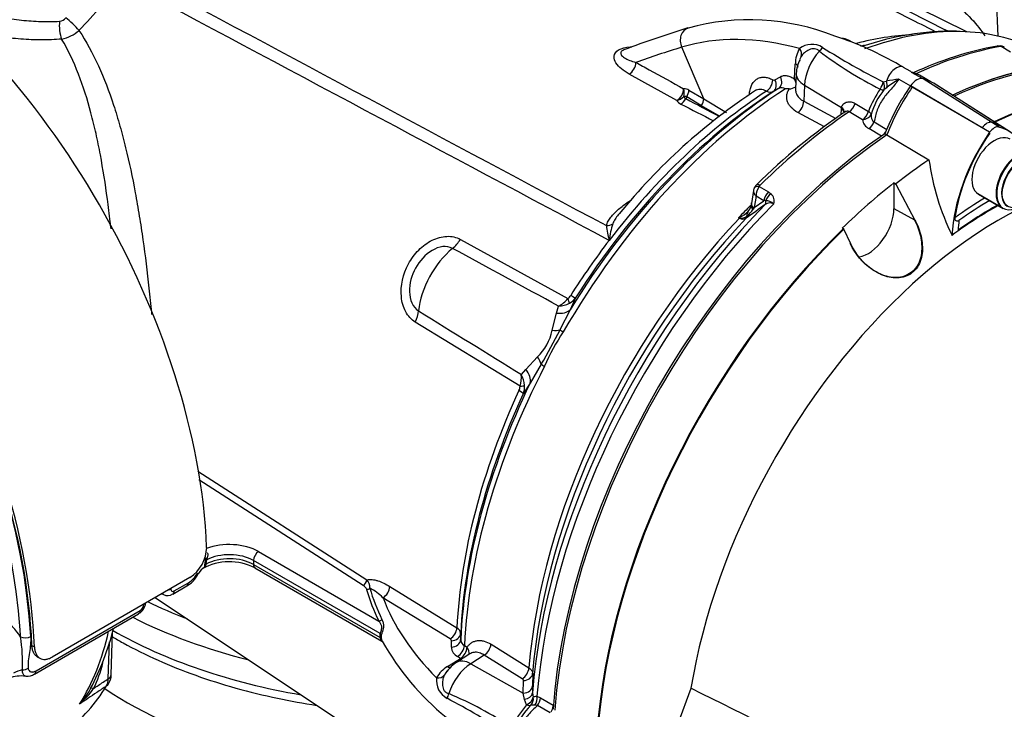
# Model space of a CAD drawing. Units: millimetres. Extents: x 0 to 594, y 0 to 420.
# Drawn here: x 402 to 419, y 359 to 370 of the extents above; entities that cross this region are included whole.
import ezdxf

# ---------------------------------------------------------------- set-up
doc = ezdxf.new("R2010")
doc.units = ezdxf.units.MM
for name, color, linetype in [('GB-IW9-SPURBOX_R', 7, 'Continuous'), ('GB-IW9-SPURFLG_F', 7, 'Continuous'), ('II0-20SHORT-STD', 7, 'Continuous'), ('II2-01-STD', 7, 'Continuous'), ('II2-02B3B4_F14-S', 7, 'Continuous'), ('PART4', 7, 'Continuous'), ('TSH-1', 7, 'Continuous')]:
    doc.layers.add(name, color=color, linetype=linetype)

# ---------------------------------------------------------------- blocks, each defined once
blk = doc.blocks.new('SE6')
at = {"layer": 'GB-IW9-SPURBOX_R', "color": 7, "linetype": 'Continuous'}
blk.add_ellipse((398.262, 358.901), major_axis=(-14.5, 0), ratio=0.57735, start_param=5.728223, end_param=8.225353, dxfattribs=at)
at = {"layer": 'GB-IW9-SPURFLG_F', "color": 7, "linetype": 'Continuous'}
blk.add_ellipse((408.807, 361.622), major_axis=(-7.292, 0), ratio=0.57735, start_param=0.705616, end_param=1.534502, dxfattribs=at)
at = {"layer": 'II0-20SHORT-STD', "color": 7, "linetype": 'Continuous'}
for p, q in [((418.264, 368.475), (417.069, 369.174)), ((418.628, 368.478), (417.487, 369.204)), ((416.744, 367.541), (416.774, 367.523)), ((418.189, 367.351), (418.613, 367.106))]:
    blk.add_line(p, q, dxfattribs=at)
blk.add_arc((418.244, 367.918), 0.681, 52.752, 77.5487, dxfattribs=at)
for centre, major_axis, start_param, end_param in [((417.87, 361.084), (-4.399, -7.62), 2.60962, 3.830634), ((417.175, 361.486), (-4.416, -7.649), 3.116897, 3.829184), ((418.066, 368.215), (-1.175, -2.035), 4.570492, 4.967733), ((418.346, 368.397), (0.096, 0.166), 0.141897, 1.428899), ((417.463, 366.525), (-1.137, -1.97), 3.116897, 3.284646), ((417.175, 361.486), (-4.416, -7.649), 4.013951, 5.41087), ((419.333, 367.484), (1.107, 1.917), 1.428899, 2.16514), ((418.884, 367.576), (0.271, 0.469), 0, 3.141593), ((418.931, 367.548), (-0.237, -0.411), 2.356194, 6.283185), ((418.442, 360.754), (4.042, 7), 0.807752, 0.898552), ((418.459, 360.744), (3.998, 6.924), 0.797198, 0.890372), ((418.459, 360.744), (3.903, 6.76), 0.773106, 0.895821), ((419.351, 367.473), (-1.063, -1.841), -0.946133, -0.854325), ((417.87, 361.084), (-4.399, -7.62), 4.251185, 5.412899)]:
    blk.add_ellipse(centre, major_axis=major_axis, ratio=0.57735, start_param=start_param, end_param=end_param, dxfattribs=at)
for points, knots in [([(417.102, 366.907), (417.148, 366.819), (417.184, 366.727), (417.229, 366.533), (417.237, 366.433), (417.214, 366.24), (417.181, 366.148), (417.068, 366.002), (416.987, 365.952), (416.813, 365.909), (416.719, 365.914), (416.54, 365.962), (416.455, 366.004), (416.219, 366.165), (416.09, 366.319), (416.006, 366.499)], [0, 0, 0, 0, 0.125, 0.125, 0.25, 0.25, 0.375, 0.375, 0.5, 0.5, 0.625, 0.625, 0.75, 0.75, 1, 1, 1, 1]), ([(417.796, 366.94), (417.795, 366.93), (417.795, 366.92), (417.801, 366.902), (417.807, 366.894), (417.822, 366.885), (417.832, 366.883), (417.85, 366.885), (417.859, 366.889), (417.867, 366.895)], [0, 0, 0, 0, 0.25, 0.25, 0.5, 0.5, 0.75, 0.75, 1, 1, 1, 1])]:
    blk.add_open_spline(points, degree=3, knots=knots, dxfattribs=at)
at = {"layer": 'II2-01-STD', "color": 7, "linetype": 'Continuous'}
for p, q in [((418.54, 370.044), (418.39, 373.551)), ((418.001, 370.119), (416.775, 370.725)), ((415.828, 370.015), (415.741, 370.045)), ((416.051, 369.936), (415.975, 369.977)), ((413.5, 368.971), (413.123, 369.853)), ((418.75, 369.772), (418.59, 369.865)), ((415.056, 369.308), (415.067, 369.573)), ((417.031, 369.444), (416.917, 369.51)), ((417.051, 369.43), (417.247, 369.317)), ((413.041, 368.945), (412.224, 369.395)), ((414.719, 369.296), (414.813, 369.35)), ((415.084, 369.406), (415.072, 369.136)), ((416.571, 369.263), (416.628, 369.275)), ((416.839, 369.307), (417.039, 369.192)), ((417.383, 369.265), (417.192, 369.376)), ((413.247, 369.12), (413.5, 368.971)), ((414.781, 369.149), (414.687, 369.094)), ((415.224, 369.205), (415.212, 368.931)), ((415.224, 369.205), (415.859, 368.826)), ((416.636, 369.168), (416.581, 369.124)), ((413.463, 368.855), (413.21, 369.004)), ((413.5, 368.971), (413.892, 368.74)), ((415.212, 368.931), (415.759, 368.638)), ((413.773, 368.674), (413.463, 368.855)), ((415.851, 368.703), (415.857, 368.799)), ((415.857, 368.799), (415.859, 368.826)), ((416.217, 368.615), (415.991, 368.751)), ((416.092, 368.892), (416.319, 368.757)), ((415.564, 368.496), (415.11, 368.739)), ((416.414, 368.576), (416.632, 368.45)), ((416.544, 368.336), (416.325, 368.462)), ((414.351, 367.405), (414.317, 367.18)), ((414.448, 367.473), (414.608, 367.381)), ((414.396, 367.309), (414.365, 367.112)), ((414.365, 367.112), (414.531, 367.231)), ((414.531, 367.231), (414.396, 367.309)), ((414.561, 367.232), (414.531, 367.231)), ((414.608, 367.381), (414.651, 367.349)), ((414.365, 367.112), (414.347, 367.084)), ((414.112, 366.932), (414.097, 366.94)), ((409.337, 366.57), (411.176, 365.557)), ((411.883, 366.554), (411.882, 366.553)), ((411.883, 366.552), (411.882, 366.553)), ((411.883, 366.552), (411.883, 366.554)), ((411.883, 366.554), (411.884, 366.553)), ((411.884, 366.553), (411.883, 366.552)), ((411.307, 365.571), (411.213, 365.363)), ((410.981, 365.31), (411.017, 365.428)), ((410.907, 365.015), (410.981, 365.31)), ((411.213, 365.363), (411.041, 365.022)), ((410.358, 364.059), (408.565, 365.156)), ((410.456, 364.348), (410.657, 364.559)), ((410.72, 364.435), (410.53, 364.111)), ((410.38, 364.261), (410.456, 364.348)), ((410.53, 364.111), (410.412, 363.931)), ((404.843, 362.606), (407.735, 360.752)), ((407.673, 360.654), (404.86, 362.457)), ((405.886, 361.234), (407.942, 360.046)), ((404.965, 361.006), (404.966, 361.011)), ((404.976, 361.079), (404.977, 361.094)), ((404.978, 361.113), (404.977, 361.094)), ((405.797, 361.081), (405.797, 361.012)), ((407.963, 359.83), (405.797, 361.081)), ((405.797, 361.012), (407.963, 359.762)), ((405.823, 360.955), (407.992, 359.703)), ((404.709, 360.79), (402.352, 359.429)), ((404.442, 360.561), (404.684, 360.7)), ((404.228, 360.512), (404.258, 360.497)), ((404.416, 360.506), (404.658, 360.646)), ((408.128, 360.636), (409.278, 359.93)), ((404.117, 360.448), (410.111, 356.454)), ((409.162, 359.74), (408.013, 360.444)), ((402.051, 359.14), (403.833, 360.169)), ((402.077, 359.195), (403.859, 360.224)), ((403.363, 359.128), (403.386, 359.863)), ((409.342, 359.836), (409.342, 359.728)), ((403.314, 359.061), (403.334, 359.689)), ((409.183, 359.599), (409.183, 359.707)), ((409.861, 359.648), (410.509, 359.244)), ((402.006, 359.629), (402.051, 359.603)), ((409.499, 359.482), (409.27, 359.337)), ((409.406, 359.628), (409.453, 359.598)), ((402.099, 359.435), (402.144, 359.409)), ((409.117, 359.267), (409.337, 359.407)), ((409.337, 359.407), (409.29, 359.437)), ((409.746, 359.463), (409.515, 359.316)), ((409.515, 359.316), (410.414, 358.814)), ((410.394, 359.06), (409.746, 359.463)), ((410.574, 359.151), (410.572, 358.938)), ((410.414, 358.814), (410.415, 359.027)), ((410.432, 358.707), (410.414, 358.814)), ((410.572, 358.938), (410.571, 358.818)), ((410.571, 358.818), (410.585, 358.746)), ((410.469, 358.615), (410.432, 358.707)), ((410.647, 358.759), (410.708, 358.733)), ((410.708, 358.733), (410.927, 358.607)), ((410.654, 358.6), (410.612, 358.608)), ((410.872, 358.474), (410.654, 358.6))]:
    blk.add_line(p, q, dxfattribs=at)
for centre, radius, start, end in [((396.663, 376.12), 8.576, 315.8088, 323.3108), ((402.466, 370.458), 0.16, 275.3617, 319.9053), ((414.28, 366.343), 3.98, 68.4579, 105.2703), ((402.419, 370.559), 0.573, 279.6752, 313.3966), ((418.806, 351.97), 19.047, 107.0187, 110.5094), ((417.815, 365.144), 4.988, 89.9604, 108.6514), ((413.99, 364.624), 5.696, 59.0778, 71.1687), ((417.331, 365.294), 4.782, 93.0742, 104.7695), ((415.585, 369.569), 0.517, 149.4566, 179.5438), ((415.351, 369.549), 0.354, 58.756, 126.8564), ((419.615, 375.255), 6.856, 232.8897, 243.1312), ((422.136, 380.273), 12.337, 237.6483, 243.1856), ((419.6, 364.031), 5.942, 100.4727, 115.0346), ((418.566, 369.666), 0.21, 88.5554, 102.4306), ((418.573, 369.766), 0.11, 50.8558, 91.0732), ((418.583, 369.787), 0.0779, 84.6388, 98.8369), ((415.627, 369.385), 0.543, 151.6564, 177.7884), ((415.54, 369.475), 0.433, 149.587, 156.4432), ((416.955, 369.313), 0.151, 50.3191, 59.3238), ((414.702, 369.331), 0.0392, 237.6006, 296.0977), ((414.682, 369.129), 0.414, 15.874, 25.5473), ((417.592, 363.636), 5.721, 97.5644, 99.7032), ((418.722, 366.345), 3.51, 122.4467, 126.4658), ((420.024, 360.541), 10.261, 123.2255, 140.9636), ((413.166, 368.995), 0.149, 57.0296, 93.6774), ((414.638, 369.201), 0.117, 237.3405, 294.8117), ((414.836, 369.043), 0.119, 57.491, 117.2707), ((414.886, 366.575), 2.569, 88.2649, 89.6973), ((414.948, 369.37), 0.229, 274.0048, 303.5704), ((418.264, 367.995), 2.089, 146.7737, 158.6), ((417.633, 368.31), 1.331, 142.2943, 162.6565), ((413.175, 369.024), 0.156, 210.7784, 245.1745), ((413.174, 368.949), 0.0657, 56.9917, 104.3822), ((413.22, 369.036), 0.0661, 200.8001, 246.4412), ((526.587, 582.717), 241.958, 242.05321, 242.2075), ((422.063, 359.746), 10.901, 124.1868, 134.6586), ((416.422, 368.646), 0.207, 188.5599, 242.1667), ((416.52, 368.692), 0.157, 174.7455, 227.5251), ((414.528, 367.373), 0.18, 131.6905, 158.703), ((414.641, 367.322), 0.245, 141.9714, 182.9989), ((414.494, 367.454), 0.0502, 133.468, 157.737), ((414.56, 367.032), 0.199, 46.5382, 89.7425), ((414.537, 367.226), 0.168, 342.978, 46.9293), ((434.51, 339.277), 34.294, 125.5879, 126.2577), ((413.832, 367.457), 0.636, 309.8897, 324.0815), ((414.108, 367.185), 0.206, 315.9383, 348.2445), ((414.086, 367.213), 0.234, 342.2877, 355.2189), ((414.633, 367.068), 0.126, 59.444, 129.6343), ((413.531, 367.982), 1.186, 298.4971, 299.4925), ((414.323, 368.324), 1.403, 260.733, 261.4788), ((414.171, 367.028), 0.112, 237.8399, 300.0769), ((413.945, 367.363), 0.447, 292.4144, 314.7028), ((414.141, 367.093), 0.159, 260.8044, 308.742), ((413.539, 366.994), 1.714, 186.3347, 194.8845), ((413.178, 366.425), 1.3, 161.5119, 174.3143), ((-426.46, -1170.638), 1749.534, 61.400376, 61.467995), ((410.722, 365.954), 0.603, 299.2897, 318.8355), ((411.057, 365.713), 0.196, 307.314, 328.9569), ((411.05, 365.757), 0.318, 298.9006, 324.1047), ((410.99, 365.894), 0.467, 273.3107, 297.2071), ((1382.293, 1938.38), 1849.991, 238.243421, 238.30746), ((410.035, 365.195), 0.89, 314.3791, 348.3607), ((398.371, 371.558), 14.257, 330.0247, 332.7152), ((414.237, 362.894), 3.774, 146.2662, 156.4736), ((409.802, 364.22), 0.579, 343.7551, 3.9762), ((409.971, 364.037), 0.466, 4.3155, 28.6529), ((410.159, 364.075), 0.2, 333.9147, 355.2218), ((410.097, 364.055), 0.339, 338.5272, 2.8315), ((404.373, 361.316), 0.624, 302.5894, 358.9608), ((405.387, 360.089), 0.97, 63.2633, 118.6304), ((404.496, 361.116), 0.481, 347.3992, 355.6403), ((404.556, 361.128), 0.442, 345.8364, 355.6273), ((405.157, 361.069), 0.162, 161.742, 171.1656), ((404.415, 361.066), 0.486, 296.2181, 335.7982), ((404.452, 361.069), 0.436, 302.1438, 333.1036), ((405.077, 360.751), 0.242, 119.8567, 152.0299), ((407.609, 360.624), 0.18, 354.7571, 45.423), ((404.331, 360.627), 0.146, 240.7508, 305.2618), ((407.606, 360.534), 0.138, 21.895, 60.7146), ((407.408, 359.845), 0.851, 44.685, 63.4733), ((403.719, 360.378), 0.235, 298.7837, 353.6403), ((403.787, 360.335), 0.132, 302.869, 356.3302), ((400.935, 359.209), 1.044, 32.8127, 56.7046), ((398.769, 361.109), 4.786, 332.3725, 345.6184), ((408.105, 359.796), 0.146, 166.5253, 193.4747), ((409.224, 359.825), 0.118, 5.3119, 63.1179), ((399, 359.344), 2.846, 357.3372, 8.7035), ((408.077, 359.777), 0.0977, 164.8559, 195.1441), ((412.016, 361.964), 4.61, 209.4331, 230.6459), ((409.144, 359.705), 0.0394, 4.0116, 62.8879), ((409.461, 359.733), 0.119, 182.7293, 242.509), ((409.38, 359.613), 0.197, 183.8911, 242.7979), ((401.074, 359.868), 2.214, 333.8435, 345.9519), ((409.563, 358.858), 0.561, 121.4185, 152.2349), ((401.933, 358.755), 0.465, 101.191, 121.3281), ((401.933, 359.289), 0.186, 260.2785, 308.8438), ((409.36, 358.84), 0.491, 119.636, 151.3636), ((409.425, 358.921), 0.414, 136.6, 151.1361), ((401.827, 358.496), 0.61, 83.2821, 110.1266), ((403.069, 359.053), 0.245, 331.4454, 1.7926), ((403.111, 359.117), 0.251, 324.3755, 2.5506), ((409.28, 359.034), 0.354, 173.1442, 241.2435), ((410.376, 359.025), 0.0395, 3.7132, 62.7357), ((401.903, 359.488), 1.26, 316.9034, 332.0636), ((401.837, 359.755), 1.498, 311.1698, 324.8319), ((406.471, 352.489), 6.855, 56.8687, 67.1104), ((403.385, 347.796), 12.337, 56.8144, 62.3517), ((412.066, 357.298), 2.07, 140.4921, 153.2599), ((411.507, 357.67), 1.345, 135.9716, 157.626), ((410.591, 358.287), 0.322, 86.2508, 99.1891)]:
    blk.add_arc(centre, radius, start, end, dxfattribs=at)
for centre, major_axis, ratio, start_param, end_param in [((398.713, 364.592), (4.448, -7.704), 0.57735, 0.832254, 2.309339), ((402.564, 370.17), (0.02, -0.249), 0.348313, 4.141985, 5.470511), ((402.684, 370.229), (0.181, -0.172), 0.130154, 0.912658, 2.246333), ((413.305, 369.943), (0.073, -0.239), 0.809356, 3.142091, 4.844525), ((415.21, 362.62), (-4.11, -7.118), 0.57735, 3.44841, 3.746582), ((415.21, 362.62), (-4.11, -7.118), 0.57735, 3.178659, 3.44841), ((395.767, 362.891), (4.448, -7.704), 0.57735, 0.832254, 2.309339), ((395.767, 362.891), (-4.417, 7.65), 0.57735, 3.974178, 5.4506), ((416.615, 362.565), (-4.065, 7.04), 0.57735, 5.757493, 6.15084), ((415.666, 369.433), (-0.313, -0.542), 0.57735, 3.153936, 3.46164), ((395.811, 362.896), (-4.375, 7.578), 0.57735, 3.990231, 5.434547), ((436.305, 321.479), (-26.978, 46.728), 0.57735, -0.132345, -0.106238), ((415.02, 369.772), (0.138, -0.094), 0.760654, 0.141653, 1.171149), ((415.666, 369.433), (0.313, 0.542), 0.57735, 1.223611, 2.303835), ((415.426, 369.883), (-0.115, -0.121), 0.633843, 1.367841, 1.885043), ((414.889, 362.806), (3.973, 6.881), 0.57735, 0.54068, 0.553553), ((416.515, 361.867), (4.417, 7.65), 0.57735, 0.450044, 0.687283), ((418.542, 369.751), (0.022, -0.123), 0.735196, 2.590079, 3.141291), ((418.561, 369.752), (-0.01, -0.125), 0.411777, 2.743541, 3.139988), ((412.218, 369.534), (0.08, 0.146), 0.624228, 3.916047, 5.444443), ((417.145, 361.503), (-4.417, -7.65), 0.57735, 3.141593, 3.830759), ((395.723, 362.845), (4.315, -7.473), 0.57735, 0.864825, 2.241179), ((414.948, 369.513), (-0.167, 0.007), 0.548225, 3.142301, 3.936859), ((416.792, 369.294), (-0.125, -0.217), 0.57735, 3.141593, 5.115054), ((414.561, 369.238), (0.078, 0.147), 0.619568, 3.960211, 5.425404), ((414.599, 369.236), (0.084, -0.144), 0.80389, 0.037153, 1.520826), ((414.693, 369.29), (0.084, -0.144), 0.803266, 0.036225, 1.521339), ((415.583, 369.384), (0.5, -0.022), 0.546343, 3.141358, 3.934382), ((416.456, 369.225), (-0.08, -0.146), 0.588132, 1.293859, 2.136626), ((416.456, 369.225), (0.095, -0.137), 0.716799, 0.39374, 1.366035), ((416.518, 369.263), (0.08, -0.146), 0.630671, 0.57634, 1.317015), ((415.21, 362.62), (4.11, 7.118), 0.57735, 0.838771, 1.571309), ((415.094, 362.687), (4.073, 7.055), 0.57735, 0.839741, 1.524514), ((415.003, 362.74), (4.009, 6.944), 0.57735, 0.841094, 1.495372), ((414.889, 362.806), (3.973, 6.881), 0.57735, 0.841282, 1.349836), ((413.035, 369.084), (0.08, 0.146), 0.623795, 3.915614, 5.44346), ((413.035, 369.084), (-0.017, 0.166), 0.794817, 4.186446, 5.000362), ((413.126, 369.06), (0.085, 0.143), 0.605783, 4.678489, 5.462744), ((416.456, 369.225), (0.138, -0.094), 0.268245, 5.343208, 6.001801), ((413.035, 369.084), (0.147, 0.079), 0.810126, 4.341258, 5.174238), ((413.104, 369.022), (-0.076, -0.148), 0.605817, 0.756942, 1.566587), ((413.452, 368.841), (0.252, 0.437), 0.57735, 1.530059, 1.595682), ((413.379, 368.911), (0.085, 0.143), 0.605731, 4.6838, 5.46236), ((415.092, 368.871), (0.079, 0.147), 0.614593, 4.003961, 5.425539), ((413.08, 369.275), (8.814, -4.547), 0.033729, -1.549971, -1.486382), ((416.515, 361.867), (4.417, 7.65), 0.57735, 0.869438, 1.120753), ((415.737, 368.739), (-0.166, 0.01), 0.556415, 3.140682, 3.942547), ((415.74, 368.766), (-0.165, 0.027), 0.617573, 3.135978, 4.002671), ((415.981, 368.881), (0.086, 0.143), 0.587521, 4.021762, 5.128793), ((416.207, 368.745), (0.086, 0.143), 0.587499, 4.02246, 5.132262), ((416.207, 368.745), (0.157, -0.057), 0.373746, 0.289926, 0.921766), ((416.207, 368.745), (0.166, 0.019), 0.781113, 4.684564, 5.84458), ((416.314, 368.591), (0.083, 0.144), 0.57735, 4.023222, 4.935238), ((416.534, 368.464), (0.083, 0.144), 0.57735, 4.15423, 4.762921), ((414.477, 367.394), (0.117, -0.045), 0.569173, 2.032485, 3.138205), ((414.489, 367.411), (0.0875, -0.0893), 0.35518, 2.23651, 3.141293), ((414.647, 367.275), (0.083, 0.144), 0.57735, 1.123396, 2.181662), ((414.496, 367.226), (0.0485, -0.0677), 0.731532, 0.173755, 1.160729), ((414.69, 367.243), (0.115, 0.121), 0.636702, 1.26962, 2.195931), ((416.74, 361.737), (-4.38, -7.586), 0.57735, 4.287945, 5.407793), ((416.865, 361.665), (4.417, 7.65), 0.57735, 1.139868, 2.26122), ((416.339, 361.968), (4.152, 7.191), 0.57735, 1.13997, 1.177229), ((414.473, 367.107), (0.163, -0.036), 0.41497, 3.154213, 3.927036), ((414.481, 367.155), (0.165, -0.025), 0.476986, 3.142195, 4.006417), ((416.354, 361.96), (-4.152, -7.192), 0.57735, 4.318742, 5.400505), ((416.469, 361.893), (4.189, 7.255), 0.57735, 1.173492, 2.25923), ((414.086, 366.984), (-0.037, -0.0747), 0.605268, 1.138518, 1.209852), ((414.174, 366.842), (-0.04, 0.162), 0.266649, 0.782054, 0.883093), ((414.17, 366.99), (0.0493, -0.0672), 0.730422, 0.18276, 0.809522), ((414.379, 366.929), (0.121, -0.115), 0.629706, 3.131212, 3.831553), ((411.829, 366.944), (0.163, -0.034), 0.829377, 4.923016, 5.655263), ((409.127, 366.721), (-0.201, -0.365), 0.618457, 0.984002, 1.4955), ((414.887, 362.807), (3.973, 6.881), 0.57735, 1.349842, 1.495372), ((409.36, 365.664), (0.527, 0.913), 0.57735, 0.996529, 2.227857), ((411.051, 365.649), (0.146, -0.203), 0.240333, 0.431216, 0.93909), ((411.101, 365.706), (0.211, -0.134), 0.061526, -0.901614, -0.168576), ((408.314, 365.232), (0.218, 0.355), 0.617171, 4.873632, 5.385129), ((410.865, 365.58), (0.376, -0.179), 0.547642, 5.271739, 6.080435), ((410.723, 365.206), (0.396, -0.129), 0.359871, -0.975512, -0.531248), ((411.232, 364.912), (-0.217, 0.125), 0.000419, 0.492316, 0.902957), ((410.388, 364.592), (0.321, -0.265), 0.420991, 0.544946, 0.98921), ((415.21, 362.62), (-4.11, -7.118), 0.57735, 4.794669, 5.444414), ((410.92, 364.341), (-0.222, 0.115), 0.067105, 0.490718, 0.901358), ((410.157, 364.283), (0.354, -0.22), 0.602819, 0.207404, 1.0161), ((415.094, 362.687), (-4.073, -7.055), 0.57735, 4.841464, 5.443444), ((410.207, 364.103), (0.25, -0.014), 0.180691, -0.909341, -0.401467), ((414.887, 362.807), (-3.973, -6.881), 0.57735, 4.870607, 5.441905), ((415.003, 362.74), (-4.009, -6.944), 0.57735, 4.870607, 5.442091), ((410.186, 364.03), (0.227, -0.105), 0.128646, 0.163981, 0.897019), ((405.385, 360.944), (-0.708, 0), 0.57735, 3.926991, 5.301012), ((405.385, 360.842), (0.583, 0), 0.57735, 0.785398, 2.297457), ((405.886, 361.132), (0.062, 0.108), 0.57735, 0.785398, 2.356194), ((405.042, 360.985), (-0.0814, 0.0177), 0.40732, 5.574075, 6.009437), ((405.053, 361.058), (-0.0832, 0.0052), 0.537413, 5.474145, 5.91751), ((405.056, 361.098), (-0.0829, 0.0084), 0.263536, -0.849013, -0.305662), ((405.385, 360.774), (-0.583, 0), 0.57735, 3.926991, 5.467276), ((405.886, 361.064), (0.062, 0.108), 0.57735, 2.356194, 3.141593), ((404.752, 360.924), (-0.11, 0.059), 0.062016, -3.74914, -3.186253), ((404.752, 360.924), (-0.11, 0.059), 0.062016, 3.096932, 3.154156), ((404.596, 360.754), (-0.063, 0.108), 0.57735, 3.141593, 3.902326), ((407.673, 360.722), (0.045, 0.0701), 0.606789, 3.954593, 5.493815), ((404.296, 360.647), (-0.125, 0.002), 0.585643, 1.976563, 2.364074), ((404.354, 360.614), (-0.062, 0.108), 0.57735, 3.142684, 3.902326), ((407.734, 360.653), (0.0802, 0.0228), 0.805752, 4.487581, 5.210315), ((415.961, 361.363), (-8.337, 0), 0.57735, 0.162409, 0.277135), ((415.961, 361.38), (-8.281, 0), 0.57735, 0.162409, 0.277135), ((408.005, 360.579), (0.087, 0.142), 0.620959, 3.985157, 5.458746), ((403.831, 360.379), (-0.125, 0.002), 0.586248, 2.363542, 2.751053), ((415.961, 361.431), (-8.129, 0), 0.57735, 0.211856, 0.525693), ((403.771, 360.277), (-0.062, 0.108), 0.57735, 3.141593, 3.902326), ((407.942, 360.114), (0.0748, 0.0368), 0.785342, 4.3432, 5.065934), ((395.723, 362.845), (4.315, -7.473), 0.57735, 0.848638, 0.864825), ((398.129, 364.234), (3.763, -6.519), 0.57735, 0.2947, 0.561231), ((407.904, 359.796), (0.0804, -0.022), 0.708897, 0.463775, 0.958924), ((409.154, 359.874), (0.088, 0.142), 0.615766, 3.994996, 5.460289), ((409.175, 359.841), (0.167, 0), 0.80389, 4.76236, 6.246032), ((401.898, 359.827), (0.125, 0.007), 0.539709, 3.932215, 5.468105), ((407.904, 359.728), (0.0816, 0.017), 0.405132, 0.188332, 0.683481), ((409.175, 359.733), (0.167, 0), 0.803266, 4.761846, 6.24696), ((409.737, 359.597), (0.088, 0.142), 0.614593, 3.999239, 5.420817), ((409.282, 359.571), (0.088, 0.141), 0.613892, 3.998046, 5.464817), ((409.33, 359.541), (0.088, 0.141), 0.61364, 3.998427, 5.464996), ((409.33, 359.541), (-0.141, 0.088), 0.76421, 3.29477, 4.246836), ((409.538, 358.819), (0.313, 0.542), 0.57735, 0.837758, 1.917981), ((409.539, 358.915), (0.269, -0.422), 0.546343, 2.348803, 3.141879), ((409.33, 359.541), (-0.09, 0.141), 0.548379, -3.936242, -3.711984), ((401.854, 359.291), (0.125, 0.01), 0.634517, 4.569056, 5.447836), ((401.988, 359.248), (-0.062, 0.108), 0.57735, 3.141593, 3.164819), ((401.988, 359.248), (-0.062, 0.108), 0.57735, 3.164819, 3.902326), ((409.11, 359.401), (-0.09, 0.141), 0.548225, 2.346326, 2.871377), ((410.386, 359.193), (0.088, 0.142), 0.614587, 3.999232, 5.419693), ((410.407, 359.161), (0.167, -0.001), 0.801866, 4.767202, 6.220206), ((403.196, 359.133), (-0.167, 0.005), 0.597148, 2.374268, 3.141593), ((408.921, 359.209), (0.15, -0.073), 0.760654, 5.112036, 6.141533), ((398.588, 364.499), (3.752, -6.499), 0.57735, 0.070963, 0.301273), ((403.238, 358.783), (0.222, -0.115), 0.108539, 2.547015, 3.163239), ((403.176, 359.057), (-0.142, 0.088), 0.779721, 2.77917, 3.144079), ((409.028, 358.802), (0.048, 0.16), 0.633843, 4.398142, 4.915344), ((410.406, 358.947), (0.167, -0.001), 0.801874, 4.766866, 6.222562), ((410.404, 358.827), (0.167, -0.003), 0.725377, 4.888977, 6.232262), ((410.429, 358.723), (0.147, 0.078), 0.689072, 4.620842, 5.810174), ((410.429, 358.723), (-0.006, 0.167), 0.943312, 3.881117, 4.81539), ((410.53, 358.704), (0.041, 0.162), 0.690893, 4.258568, 5.226502), ((410.591, 358.679), (0.083, 0.144), 0.57735, 4.48954, 5.401556), ((410.429, 358.723), (0.126, -0.11), 0.418278, 5.365003, 6.034364), ((410.811, 358.552), (0.083, 0.144), 0.57735, 4.654479, 5.270548)]:
    blk.add_ellipse(centre, major_axis=major_axis, ratio=ratio, start_param=start_param, end_param=end_param, dxfattribs=at)
for points in [[(403.686, 371.158), (406.402, 369.706), (409.118, 368.255), (411.836, 366.805)], [(411.882, 366.553), (409.1, 368.033), (406.32, 369.515), (403.54, 370.996)], [(414.363, 367.438), (414.354, 367.418), (414.351, 367.407), (414.352, 367.404)]]:
    blk.add_open_spline(points, degree=3, dxfattribs=at)
for points, knots in [([(417.448, 370.129), (417.152, 370.277), (416.856, 370.425), (416.56, 370.573), (416.321, 370.692), (416.082, 370.812), (415.844, 370.931)], [0.046255, 0.046255, 0.046255, 0.046255, 0.5738986, 0.5738986, 0.5738986, 1, 1, 1, 1]), ([(415.997, 370.972), (416.138, 370.902), (416.279, 370.831), (416.42, 370.76), (416.839, 370.551), (417.257, 370.341), (417.676, 370.132)], [0, 0, 0, 0, 0.2231298, 0.2231298, 0.2231298, 0.8855435, 0.8855435, 0.8855435, 0.8855435]), ([(417.147, 371.001), (417.214, 370.97), (417.295, 370.928), (417.457, 370.834), (417.539, 370.781), (417.69, 370.678), (417.76, 370.626), (417.889, 370.521), (417.948, 370.47), (418.109, 370.315), (418.194, 370.215), (418.281, 370.094), (418.296, 370.071), (418.31, 370.049)], [0, 0, 0, 0, 0.0625, 0.0625, 0.125, 0.125, 0.1875, 0.1875, 0.25, 0.25, 0.375, 0.375, 0.4027912, 0.4027912, 0.4027912, 0.4027912]), ([(400.243, 370.708), (400.256, 370.703), (400.268, 370.698), (400.324, 370.678), (400.368, 370.663), (400.459, 370.632), (400.505, 370.617), (400.647, 370.571), (400.746, 370.542), (400.9, 370.499), (400.952, 370.485), (401.059, 370.458), (401.113, 370.445), (401.275, 370.408), (401.385, 370.386), (401.55, 370.357), (401.606, 370.348), (401.717, 370.332), (401.773, 370.324), (401.941, 370.306), (402.05, 370.298), (402.267, 370.291), (402.375, 370.292), (402.481, 370.299)], [0.5529766, 0.5529766, 0.5529766, 0.5529766, 0.5625, 0.5625, 0.59375, 0.59375, 0.625, 0.625, 0.6875, 0.6875, 0.71875, 0.71875, 0.75, 0.75, 0.8125, 0.8125, 0.84375, 0.84375, 0.875, 0.875, 0.9375, 0.9375, 1, 1, 1, 1]), ([(402.515, 369.994), (402.402, 369.983), (402.287, 369.978), (402.055, 369.979), (401.937, 369.984), (401.758, 369.998), (401.697, 370.004), (401.577, 370.017), (401.517, 370.025), (401.339, 370.051), (401.221, 370.072), (401.046, 370.108), (400.988, 370.121), (400.914, 370.138), (400.899, 370.142), (400.883, 370.146)], [0, 0, 0, 0, 0.0625, 0.0625, 0.125, 0.125, 0.15625, 0.15625, 0.1875, 0.1875, 0.25, 0.25, 0.28125, 0.28125, 0.2897075, 0.2897075, 0.2897075, 0.2897075]), ([(402.812, 370.142), (402.937, 369.953), (403.046, 369.751), (403.241, 369.324), (403.326, 369.1), (403.442, 368.748), (403.479, 368.627), (403.548, 368.384), (403.58, 368.261), (403.672, 367.886), (403.726, 367.63), (403.799, 367.236), (403.822, 367.103), (403.855, 366.901), (403.866, 366.833), (403.886, 366.697), (403.896, 366.629), (403.945, 366.288), (403.978, 366.013), (404.023, 365.597), (404.037, 365.458), (404.051, 365.307), (404.051, 365.296), (404.052, 365.286)], [0, 0, 0, 0, 0.125, 0.125, 0.25, 0.25, 0.3125, 0.3125, 0.375, 0.375, 0.5, 0.5, 0.5625, 0.5625, 0.59375, 0.59375, 0.625, 0.625, 0.75, 0.75, 0.8125, 0.8125, 0.8172971, 0.8172971, 0.8172971, 0.8172971]), ([(403.361, 366.752), (403.356, 366.792), (403.352, 366.831), (403.332, 367.001), (403.316, 367.131), (403.264, 367.517), (403.224, 367.768), (403.155, 368.136), (403.13, 368.257), (403.077, 368.496), (403.048, 368.615), (402.955, 368.962), (402.885, 369.184), (402.721, 369.606), (402.627, 369.806), (402.515, 369.994)], [0.4189908, 0.4189908, 0.4189908, 0.4189908, 0.4375, 0.4375, 0.5, 0.5, 0.625, 0.625, 0.6875, 0.6875, 0.75, 0.75, 0.875, 0.875, 1, 1, 1, 1]), ([(412.224, 369.395), (412.175, 369.422), (412.131, 369.451), (412.055, 369.514), (412.023, 369.548), (411.976, 369.621), (411.962, 369.66), (411.97, 369.737), (411.995, 369.779), (412.095, 369.837), (412.168, 369.854), (412.251, 369.859), (412.262, 369.86), (412.273, 369.86)], [0, 0, 0, 0, 0.125, 0.125, 0.25, 0.25, 0.375, 0.375, 0.5, 0.5, 0.625, 0.625, 0.6445805, 0.6445805, 0.6445805, 0.6445805]), ([(412.143, 369.813), (412.132, 369.809), (412.122, 369.804), (412.094, 369.787), (412.084, 369.774), (412.077, 369.749), (412.08, 369.738), (412.097, 369.707), (412.119, 369.689), (412.197, 369.641), (412.264, 369.616), (412.339, 369.595)], [0.4738095, 0.4738095, 0.4738095, 0.4738095, 0.5, 0.5, 0.5625, 0.5625, 0.625, 0.625, 0.75, 0.75, 1, 1, 1, 1]), ([(415.478, 369.788), (415.467, 369.799), (415.454, 369.808), (415.427, 369.821), (415.412, 369.825), (415.382, 369.828), (415.366, 369.827), (415.335, 369.821), (415.32, 369.816), (415.276, 369.797), (415.248, 369.779), (415.202, 369.74), (415.182, 369.717), (415.166, 369.694)], [0, 0, 0, 0, 0.125, 0.125, 0.25, 0.25, 0.375, 0.375, 0.5, 0.5, 0.75, 0.75, 1, 1, 1, 1]), ([(418.643, 369.853), (418.636, 369.857), (418.63, 369.86), (418.612, 369.865), (418.601, 369.866), (418.59, 369.865)], [0.5815457, 0.5815457, 0.5815457, 0.5815457, 0.75, 0.75, 1, 1, 1, 1]), ([(412.339, 369.595), (412.415, 369.553), (412.492, 369.511), (412.568, 369.469), (412.764, 369.361), (412.96, 369.252), (413.157, 369.144)], [0, 0, 0, 0, 0.279171, 0.279171, 0.279171, 1, 1, 1, 1]), ([(417.194, 369.374), (417.193, 369.375), (417.191, 369.376), (417.177, 369.384), (417.165, 369.39), (417.124, 369.407), (417.092, 369.418), (417.051, 369.43)], [0.6104848, 0.6104848, 0.6104848, 0.6104848, 0.625, 0.625, 0.75, 0.75, 1, 1, 1, 1]), ([(414.282, 369.038), (414.284, 369.069), (414.287, 369.099), (414.299, 369.153), (414.307, 369.179), (414.323, 369.213), (414.329, 369.224), (414.341, 369.244), (414.348, 369.254), (414.37, 369.281), (414.387, 369.295), (414.423, 369.319), (414.443, 369.328), (414.486, 369.34), (414.508, 369.342), (414.544, 369.341), (414.556, 369.34), (414.58, 369.336), (414.593, 369.333), (414.63, 369.322), (414.655, 369.312), (414.681, 369.298)], [0, 0, 0, 0, 0.125, 0.125, 0.25, 0.25, 0.3125, 0.3125, 0.375, 0.375, 0.5, 0.5, 0.625, 0.625, 0.75, 0.75, 0.8125, 0.8125, 0.875, 0.875, 1, 1, 1, 1]), ([(414.813, 369.35), (414.829, 369.36), (414.847, 369.366), (414.885, 369.372), (414.905, 369.371), (414.947, 369.364), (414.969, 369.357), (415.013, 369.337), (415.034, 369.324), (415.056, 369.308)], [0, 0, 0, 0, 0.25, 0.25, 0.5, 0.5, 0.75, 0.75, 1, 1, 1, 1]), ([(416.839, 369.307), (416.797, 369.248), (416.751, 369.192), (416.682, 369.111), (416.658, 369.084), (416.612, 369.029), (416.59, 369.001), (416.548, 368.943), (416.529, 368.912), (416.495, 368.849), (416.481, 368.816), (416.458, 368.749), (416.448, 368.714), (416.43, 368.646), (416.422, 368.611), (416.414, 368.576)], [0, 0, 0, 0, 0.25, 0.25, 0.375, 0.375, 0.5, 0.5, 0.625, 0.625, 0.75, 0.75, 0.875, 0.875, 1, 1, 1, 1]), ([(414.575, 369.102), (414.556, 369.112), (414.538, 369.119), (414.503, 369.13), (414.485, 369.132), (414.451, 369.133), (414.434, 369.131), (414.404, 369.123), (414.389, 369.116), (414.376, 369.108)], [0, 0, 0, 0, 0.125, 0.125, 0.25, 0.25, 0.375, 0.375, 0.4971945, 0.4971945, 0.4971945, 0.4971945]), ([(415.11, 368.739), (415.065, 368.763), (415.028, 368.79), (414.984, 368.837), (414.971, 368.853), (414.949, 368.887), (414.941, 368.904), (414.928, 368.94), (414.923, 368.958), (414.919, 368.995), (414.919, 369.014), (414.924, 369.051), (414.929, 369.07), (414.943, 369.107), (414.952, 369.125), (414.964, 369.142)], [0, 0, 0, 0, 0.25, 0.25, 0.375, 0.375, 0.5, 0.5, 0.625, 0.625, 0.75, 0.75, 0.875, 0.875, 1, 1, 1, 1]), ([(415.072, 369.135), (415.071, 369.109), (415.075, 369.084), (415.09, 369.047), (415.096, 369.034), (415.112, 369.011), (415.122, 368.999), (415.154, 368.966), (415.181, 368.947), (415.212, 368.931)], [0.2635505, 0.2635505, 0.2635505, 0.2635505, 0.5, 0.5, 0.625, 0.625, 0.75, 0.75, 1, 1, 1, 1]), ([(415.859, 368.826), (415.862, 368.838), (415.866, 368.85), (415.878, 368.87), (415.885, 368.879), (415.901, 368.894), (415.911, 368.901), (415.931, 368.911), (415.941, 368.915), (415.964, 368.92), (415.975, 368.922), (415.999, 368.922), (416.01, 368.921), (416.046, 368.915), (416.07, 368.906), (416.092, 368.892)], [0, 0, 0, 0, 0.125, 0.125, 0.25, 0.25, 0.375, 0.375, 0.5, 0.5, 0.625, 0.625, 0.75, 0.75, 1, 1, 1, 1]), ([(415.926, 368.752), (415.921, 368.751), (415.917, 368.748), (415.909, 368.744), (415.906, 368.742), (415.903, 368.74)], [0.4151078, 0.4151078, 0.4151078, 0.4151078, 0.5, 0.5, 0.5673926, 0.5673926, 0.5673926, 0.5673926]), ([(415.991, 368.751), (415.985, 368.755), (415.979, 368.757), (415.966, 368.76), (415.959, 368.76), (415.943, 368.758), (415.934, 368.756), (415.926, 368.752)], [0, 0, 0, 0, 0.125, 0.125, 0.25, 0.25, 0.4151078, 0.4151078, 0.4151078, 0.4151078]), ([(414.351, 367.405), (414.351, 367.402), (414.351, 367.4), (414.35, 367.388), (414.352, 367.378), (414.359, 367.359), (414.364, 367.348), (414.374, 367.333), (414.378, 367.329), (414.386, 367.319), (414.391, 367.314), (414.396, 367.309)], [0.1855398, 0.1855398, 0.1855398, 0.1855398, 0.25, 0.25, 0.5, 0.5, 0.75, 0.75, 0.875, 0.875, 1, 1, 1, 1]), ([(411.836, 366.805), (411.841, 366.83), (411.851, 366.855), (411.877, 366.903), (411.893, 366.927), (411.93, 366.974), (411.95, 366.997), (411.995, 367.042), (412.019, 367.064), (412.094, 367.128), (412.149, 367.169), (412.226, 367.221), (412.244, 367.233), (412.262, 367.245)], [0, 0, 0, 0, 0.125, 0.125, 0.25, 0.25, 0.375, 0.375, 0.5, 0.5, 0.75, 0.75, 0.8261417, 0.8261417, 0.8261417, 0.8261417]), ([(412.051, 367.005), (412.047, 367), (412.043, 366.995), (412.019, 366.965), (412, 366.94), (411.968, 366.889), (411.954, 366.863), (411.945, 366.837)], [0.7257437, 0.7257437, 0.7257437, 0.7257437, 0.75, 0.75, 0.875, 0.875, 1, 1, 1, 1]), ([(408.565, 365.156), (408.498, 365.197), (408.442, 365.258), (408.361, 365.409), (408.336, 365.497), (408.309, 365.776), (408.356, 365.977), (408.498, 366.238), (408.557, 366.317), (408.693, 366.455), (408.771, 366.513), (408.935, 366.594), (409.022, 366.618), (409.188, 366.625), (409.268, 366.608), (409.337, 366.57)], [0, 0, 0, 0, 0.125, 0.125, 0.25, 0.25, 0.5, 0.5, 0.625, 0.625, 0.75, 0.75, 0.875, 0.875, 1, 1, 1, 1]), ([(409.204, 366.416), (409.154, 366.443), (409.095, 366.452), (408.974, 366.438), (408.911, 366.415), (408.737, 366.313), (408.639, 366.203), (408.503, 365.954), (408.463, 365.812), (408.469, 365.607), (408.482, 365.54), (408.534, 365.424), (408.573, 365.377), (408.621, 365.348)], [0, 0, 0, 0, 0.125, 0.125, 0.25, 0.25, 0.5, 0.5, 0.75, 0.75, 0.875, 0.875, 1, 1, 1, 1]), ([(405.006, 361.216), (405.011, 361.209), (405.014, 361.201), (405.016, 361.185), (405.016, 361.176), (405.014, 361.16), (405.012, 361.152), (405.008, 361.136), (405.006, 361.128), (405.003, 361.12)], [0, 0, 0, 0, 0.25, 0.25, 0.5, 0.5, 0.75, 0.75, 1, 1, 1, 1]), ([(404.985, 361.02), (404.983, 361.015), (404.982, 361.011), (404.98, 361.003), (404.979, 361), (404.977, 360.989), (404.975, 360.984), (404.969, 360.973), (404.965, 360.968), (404.952, 360.959), (404.945, 360.954), (404.937, 360.95)], [0, 0, 0, 0, 0.125, 0.125, 0.25, 0.25, 0.5, 0.5, 0.75, 0.75, 1, 1, 1, 1]), ([(404.965, 361.006), (404.963, 360.998), (404.961, 360.99), (404.959, 360.977), (404.959, 360.972), (404.956, 360.964), (404.953, 360.96), (404.949, 360.956), (404.948, 360.956), (404.948, 360.955)], [0, 0, 0, 0, 0.25, 0.25, 0.5, 0.5, 0.75, 0.75, 0.7849044, 0.7849044, 0.7849044, 0.7849044]), ([(407.735, 360.752), (407.749, 360.755), (407.764, 360.757), (407.795, 360.759), (407.811, 360.758), (407.843, 360.754), (407.859, 360.751), (407.892, 360.743), (407.909, 360.739), (407.959, 360.722), (407.992, 360.708), (408.06, 360.676), (408.094, 360.657), (408.128, 360.636)], [0, 0, 0, 0, 0.125, 0.125, 0.25, 0.25, 0.375, 0.375, 0.5, 0.5, 0.75, 0.75, 1, 1, 1, 1]), ([(404.258, 360.497), (404.257, 360.498), (404.255, 360.498), (404.247, 360.503), (404.241, 360.508), (404.236, 360.515), (404.235, 360.515), (404.235, 360.515)], [0.4771066, 0.4771066, 0.4771066, 0.4771066, 0.5, 0.5, 0.625, 0.625, 0.6320591, 0.6320591, 0.6320591, 0.6320591]), ([(404.384, 360.595), (404.384, 360.586), (404.385, 360.578), (404.391, 360.565), (404.395, 360.56), (404.411, 360.55), (404.426, 360.551), (404.442, 360.561)], [0, 0, 0, 0, 0.25, 0.25, 0.5, 0.5, 1, 1, 1, 1]), ([(407.963, 359.83), (407.966, 359.837), (407.97, 359.846), (407.978, 359.865), (407.982, 359.876), (407.989, 359.9), (407.992, 359.912), (407.994, 359.935), (407.993, 359.945), (407.99, 359.965), (407.987, 359.974), (407.98, 359.99), (407.976, 359.998), (407.963, 360.02), (407.953, 360.034), (407.942, 360.046)], [0, 0, 0, 0, 0.125, 0.125, 0.25, 0.25, 0.375, 0.375, 0.5, 0.5, 0.625, 0.625, 0.75, 0.75, 1, 1, 1, 1]), ([(407.995, 360.072), (408.003, 360.056), (408.01, 360.039), (408.017, 360.01), (408.019, 360), (408.022, 359.979), (408.022, 359.967), (408.021, 359.943), (408.019, 359.93), (408.015, 359.909), (408.013, 359.903), (408.01, 359.889), (408.008, 359.881), (408.004, 359.867), (408.002, 359.86), (407.997, 359.847), (407.995, 359.841), (407.989, 359.822), (407.986, 359.811), (407.983, 359.802)], [0, 0, 0, 0, 0.25, 0.25, 0.375, 0.375, 0.5, 0.5, 0.625, 0.625, 0.6875, 0.6875, 0.75, 0.75, 0.8125, 0.8125, 0.875, 0.875, 1, 1, 1, 1]), ([(401.986, 359.782), (401.988, 359.738), (401.987, 359.693), (401.978, 359.6), (401.971, 359.553), (401.956, 359.459), (401.949, 359.412), (401.942, 359.345), (401.941, 359.323), (401.94, 359.28), (401.94, 359.26), (401.942, 359.24)], [0, 0, 0, 0, 0.25, 0.25, 0.5, 0.5, 0.75, 0.75, 0.875, 0.875, 1, 1, 1, 1]), ([(407.992, 359.703), (407.99, 359.704), (407.988, 359.706), (407.984, 359.712), (407.982, 359.716), (407.978, 359.723), (407.976, 359.727), (407.97, 359.74), (407.966, 359.751), (407.963, 359.762)], [0.657399, 0.657399, 0.657399, 0.657399, 0.75, 0.75, 0.8125, 0.8125, 0.875, 0.875, 1, 1, 1, 1]), ([(407.983, 359.751), (407.984, 359.744), (407.986, 359.738), (407.989, 359.726), (407.991, 359.72), (407.995, 359.709), (407.997, 359.705), (408, 359.7), (408, 359.699), (408.001, 359.698)], [0, 0, 0, 0, 0.0625, 0.0625, 0.125, 0.125, 0.1875, 0.1875, 0.2000078, 0.2000078, 0.2000078, 0.2000078]), ([(407.991, 359.703), (407.995, 359.701), (408, 359.698), (408.003, 359.695), (408.003, 359.694), (408.003, 359.694)], [0, 0, 0, 0, 0.2306636, 0.5196905, 0.6002212, 0.6002212, 0.6002212, 0.6002212]), ([(409.453, 359.598), (409.464, 359.614), (409.475, 359.629), (409.501, 359.654), (409.514, 359.666), (409.544, 359.685), (409.559, 359.692), (409.593, 359.704), (409.61, 359.708), (409.646, 359.712), (409.664, 359.713), (409.702, 359.71), (409.722, 359.706), (409.781, 359.69), (409.821, 359.673), (409.861, 359.648)], [0, 0, 0, 0, 0.125, 0.125, 0.25, 0.25, 0.375, 0.375, 0.5, 0.5, 0.625, 0.625, 0.75, 0.75, 1, 1, 1, 1]), ([(402.099, 359.434), (402.099, 359.434), (402.099, 359.435), (402.085, 359.442), (402.073, 359.453), (402.051, 359.478), (402.041, 359.493), (402.025, 359.526), (402.019, 359.544), (402.01, 359.584), (402.007, 359.606), (402.006, 359.629)], [0.4996541, 0.4996541, 0.4996541, 0.4996541, 0.5, 0.5, 0.625, 0.625, 0.75, 0.75, 0.875, 0.875, 1, 1, 1, 1]), ([(402.051, 359.603), (402.051, 359.58), (402.054, 359.559), (402.061, 359.529), (402.063, 359.519), (402.07, 359.501), (402.073, 359.492), (402.085, 359.467), (402.095, 359.453), (402.117, 359.428), (402.129, 359.417), (402.157, 359.401), (402.172, 359.396), (402.204, 359.389), (402.221, 359.388), (402.257, 359.392), (402.275, 359.396), (402.313, 359.409), (402.333, 359.418), (402.352, 359.429)], [0, 0, 0, 0, 0.125, 0.125, 0.1875, 0.1875, 0.25, 0.25, 0.375, 0.375, 0.5, 0.5, 0.625, 0.625, 0.75, 0.75, 0.875, 0.875, 1, 1, 1, 1]), ([(409.746, 359.463), (409.716, 359.482), (409.686, 359.496), (409.642, 359.507), (409.627, 359.51), (409.598, 359.512), (409.584, 359.511), (409.545, 359.505), (409.521, 359.496), (409.499, 359.483)], [0, 0, 0, 0, 0.25, 0.25, 0.375, 0.375, 0.5, 0.5, 0.7364495, 0.7364495, 0.7364495, 0.7364495]), ([(401.899, 359.104), (401.895, 359.104), (401.89, 359.105), (401.873, 359.112), (401.863, 359.124), (401.852, 359.151), (401.849, 359.161), (401.845, 359.185), (401.843, 359.197), (401.842, 359.212)], [0.4242905, 0.4242905, 0.4242905, 0.4242905, 0.5, 0.5, 0.75, 0.75, 0.875, 0.875, 1, 1, 1, 1]), ([(401.942, 359.24), (401.943, 359.231), (401.944, 359.223), (401.95, 359.209), (401.953, 359.203), (401.965, 359.187), (401.976, 359.18), (401.995, 359.175), (402.002, 359.174), (402.016, 359.174), (402.023, 359.175), (402.038, 359.178), (402.045, 359.18), (402.061, 359.187), (402.069, 359.19), (402.077, 359.195)], [0, 0, 0, 0, 0.125, 0.125, 0.25, 0.25, 0.5, 0.5, 0.625, 0.625, 0.75, 0.75, 0.875, 0.875, 1, 1, 1, 1]), ([(410.509, 359.244), (410.52, 359.238), (410.529, 359.231), (410.545, 359.216), (410.551, 359.209), (410.562, 359.193), (410.567, 359.185), (410.572, 359.168), (410.574, 359.16), (410.574, 359.151)], [0, 0, 0, 0, 0.25, 0.25, 0.5, 0.5, 0.75, 0.75, 1, 1, 1, 1]), ([(403.061, 358.892), (403.087, 358.91), (403.114, 358.927), (403.14, 358.944), (403.198, 358.983), (403.256, 359.022), (403.314, 359.061)], [0, 0, 0, 0, 0.309709, 0.309709, 0.309709, 1, 1, 1, 1]), ([(409.062, 359.121), (409.05, 359.096), (409.04, 359.068), (409.029, 359.007), (409.027, 358.975), (409.033, 358.927), (409.036, 358.911), (409.047, 358.881), (409.054, 358.867), (409.071, 358.842), (409.083, 358.831), (409.108, 358.815), (409.122, 358.809), (409.137, 358.804)], [0, 0, 0, 0, 0.25, 0.25, 0.5, 0.5, 0.625, 0.625, 0.75, 0.75, 0.875, 0.875, 1, 1, 1, 1]), ([(403.284, 358.936), (403.228, 358.898), (403.172, 358.861), (403.116, 358.823), (403.018, 358.758), (402.921, 358.693), (402.823, 358.627)], [0, 0, 0, 0, 0.365541, 0.365541, 0.365541, 1, 1, 1, 1]), ([(410.585, 358.746), (410.591, 358.752), (410.599, 358.755), (410.62, 358.759), (410.632, 358.76), (410.647, 358.759)], [0, 0, 0, 0, 0.5, 0.5, 1, 1, 1, 1]), ([(410.654, 358.6), (410.628, 358.575), (410.602, 358.551), (410.55, 358.5), (410.525, 358.474), (410.479, 358.42), (410.458, 358.391), (410.42, 358.331), (410.403, 358.299), (410.374, 358.234), (410.361, 358.201), (410.336, 358.134), (410.325, 358.1), (410.289, 357.999), (410.264, 357.932), (410.233, 357.866)], [0, 0, 0, 0, 0.125, 0.125, 0.25, 0.25, 0.375, 0.375, 0.5, 0.5, 0.625, 0.625, 0.75, 0.75, 1, 1, 1, 1])]:
    blk.add_open_spline(points, degree=3, knots=knots, dxfattribs=at)
at = {"layer": 'II2-02B3B4_F14-S', "color": 7, "linetype": 'Continuous'}
for centre, major_axis, start_param, end_param in [((408.807, 363.663), (-7.458, 0), 0.867488, 0.982364), ((408.807, 363.459), (7.708, 0), 3.993444, 4.299926), ((408.807, 363.051), (-7.708, 0), 0.790813, 1.282287)]:
    blk.add_ellipse(centre, major_axis=major_axis, ratio=0.57735, start_param=start_param, end_param=end_param, dxfattribs=at)
blk.add_open_spline([(403.377, 359.78), (403.439, 359.743), (403.69, 359.601), (404.157, 359.37), (404.802, 359.111), (405.488, 358.893), (406.185, 358.723), (406.653, 358.638), (406.882, 358.603)], degree=3, knots=[0.486546, 0.486546, 0.486546, 0.486546, 0.5133348, 0.5930273, 0.6726857, 0.7522781, 0.8317982, 0.9036933, 0.9036933, 0.9036933, 0.9036933], dxfattribs=at)
at = {"layer": 'PART4', "color": 7, "linetype": 'Continuous'}
for p, q in [((418.55, 368.491), (417.252, 369.315)), ((418.392, 368.4), (417.039, 369.192)), ((418.751, 368.401), (417.459, 369.223)), ((416.602, 368.375), (417.354, 367.931)), ((416.756, 367.534), (416.786, 367.516)), ((416.756, 367.093), (416.756, 367.534)), ((416.786, 367.516), (417.113, 366.9)), ((418.2, 367.345), (418.625, 367.1)), ((417.113, 366.9), (416.756, 367.093)), ((415.9, 366.743), (415.872, 366.762)), ((416.017, 366.492), (415.9, 366.743)), ((413.064, 358.295), (413.283, 358.897))]:
    blk.add_line(p, q, dxfattribs=at)
blk.add_arc((421.564, 368.507), 4.249, 187.7948, 206.0967, dxfattribs=at)
for centre, major_axis, start_param, end_param in [((417.882, 361.078), (-4.399, -7.62), 2.609519, 3.830735), ((417.145, 361.503), (-4.417, -7.651), 3.116897, 3.830959), ((417.145, 369.09), (0.126, 0.218), 0.141897, 1.428899), ((416.263, 367.218), (-1.167, -2.022), 3.116897, 3.284617), ((418.036, 368.232), (-1.176, -2.037), 4.570492, 4.967285), ((418.471, 368.324), (0.093, 0.161), 0.141897, 1.428899), ((417.589, 366.452), (-1.135, -1.965), 2.832467, 3.284649), ((417.145, 361.503), (-4.417, -7.651), 4.01407, 5.410751), ((419.362, 367.467), (-1.143, -1.98), 4.570492, 5.44237), ((418.471, 367.814), (0.271, 0.469), 0, 3.141593), ((418.57, 360.68), (3.819, 6.615), -0.018518, 2.151083), ((418.895, 367.569), (0.271, 0.469), 0, 3.926991), ((417.882, 361.078), (4.399, 7.62), 0.870334, 0.962465), ((417.852, 361.095), (4.4, 7.621), 0.962604, 1.109362), ((416.314, 366.838), (0.312, 0.541), 3.574874, 5.497787), ((418.471, 360.737), (3.903, 6.76), 0.773106, 0.916792), ((417.882, 361.078), (-4.399, -7.62), 4.251185, 5.412899)]:
    blk.add_ellipse(centre, major_axis=major_axis, ratio=0.57735, start_param=start_param, end_param=end_param, dxfattribs=at)
blk.add_ellipse((418.943, 367.542), major_axis=(-0.237, -0.411), ratio=0.57735, dxfattribs=at)
for points, knots in [([(417.113, 366.9), (417.16, 366.812), (417.196, 366.72), (417.24, 366.526), (417.249, 366.426), (417.225, 366.233), (417.193, 366.141), (417.079, 365.995), (416.999, 365.945), (416.825, 365.902), (416.731, 365.907), (416.552, 365.955), (416.467, 365.997), (416.23, 366.159), (416.102, 366.312), (416.017, 366.492)], [0, 0, 0, 0, 0.125, 0.125, 0.25, 0.25, 0.375, 0.375, 0.5, 0.5, 0.625, 0.625, 0.75, 0.75, 1, 1, 1, 1]), ([(413.283, 358.897), (415.174, 357.958), (417.066, 357.022), (419.44, 355.884), (419.915, 355.658), (420.866, 355.213), (421.343, 354.994), (422.296, 354.552), (422.773, 354.329), (423.366, 354.034), (423.484, 353.974), (423.66, 353.876), (423.718, 353.842), (423.832, 353.763), (423.889, 353.718), (423.952, 353.619), (423.967, 353.581), (423.988, 353.504), (423.994, 353.464), (424.006, 353.345), (424.007, 353.266), (424.006, 353.034), (424.001, 352.883), (423.996, 352.736)], [0, 0, 0, 0, 0.5, 0.5, 0.625, 0.625, 0.75, 0.75, 0.875, 0.875, 0.90625, 0.90625, 0.921875, 0.921875, 0.9375, 0.9375, 0.945312, 0.945312, 0.953125, 0.953125, 0.96875, 0.96875, 1, 1, 1, 1])]:
    blk.add_open_spline(points, degree=3, knots=knots, dxfattribs=at)

msp = doc.modelspace()

# ---------------------------------------------------------------- block references
at = {"layer": 'TSH-1'}
msp.add_blockref('SE6', (0, 0), dxfattribs=at)

doc.saveas('drawing.dxf')
